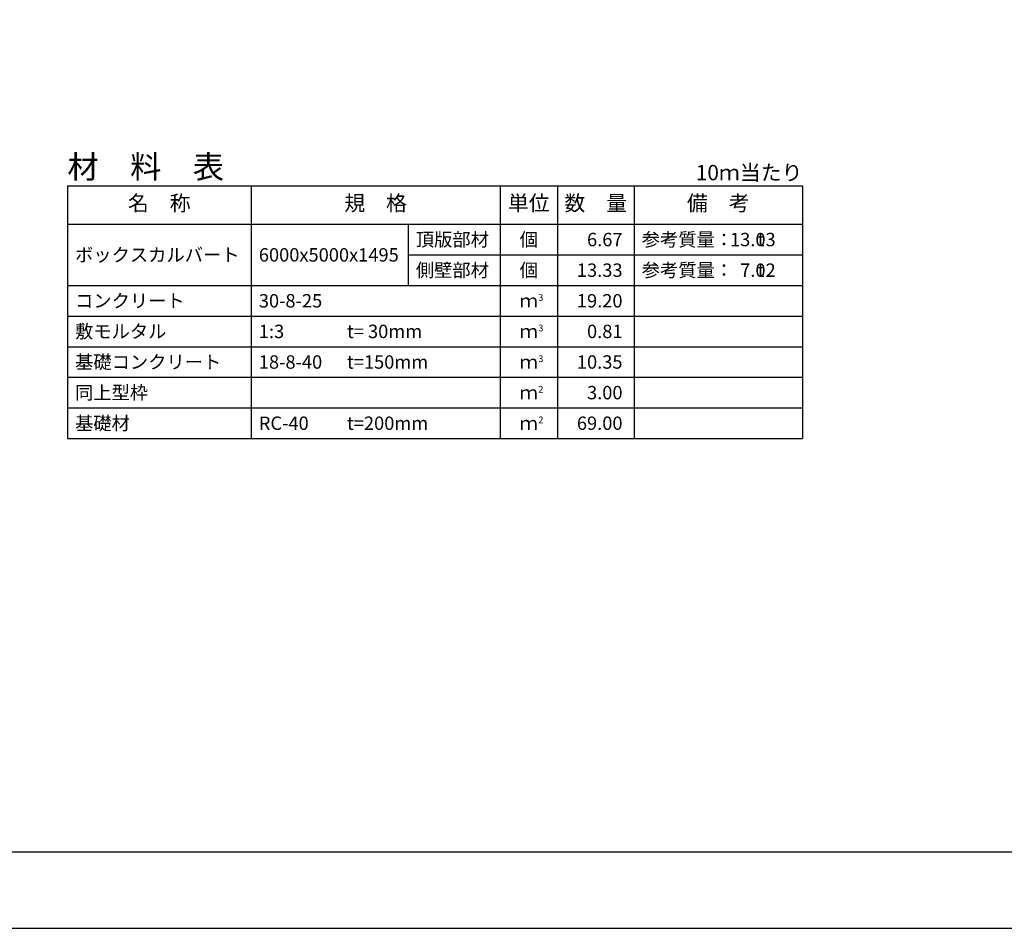
# Model space of a CAD drawing. Units: millimetres. Extents: x 0 to 42050, y 0 to 29700.
# Drawn here: x 15602 to 28461, y 0 to 11873 of the extents above; entities that cross this region are included whole.
import ezdxf
from ezdxf.enums import TextEntityAlignment as Align

# ---------------------------------------------------------------- set-up
doc = ezdxf.new("R2010")
doc.units = ezdxf.units.MM
doc.header["$LTSCALE"] = 50
for name, color, linetype in [('D-MTR', 7, 'Continuous'), ('D-MTR-FRAM', 7, 'Continuous'), ('D-MTR-LINE', 7, 'Continuous'), ('D-MTR-TXT', 7, 'Continuous'), ('D-TTL', 2, 'Continuous')]:
    doc.layers.add(name, color=color, linetype=linetype)
doc.styles.add('ＭＳ ゴシック', font='MS Gothic.ttf')

msp = doc.modelspace()

# ---------------------------------------------------------------- linework, layer by layer
at = {"layer": 'D-MTR-FRAM'}
for p, q in [((16225, 9700), (25825, 9700)), ((16225, 9700), (16225, 6400)), ((25825, 9700), (25825, 6400)), ((16225, 6400), (25825, 6400))]:
    msp.add_line(p, q, dxfattribs=at)
at = {"layer": 'D-MTR-LINE'}
for p, q in [((18625, 9700), (18625, 6400)), ((21875, 9700), (21875, 6400)), ((22625, 9700), (22625, 6400)), ((23625, 9700), (23625, 6400)), ((20675, 9200), (20675, 8400)), ((20675, 8800), (25825, 8800)), ((16225, 8400), (25825, 8400)), ((16225, 8000), (25825, 8000)), ((16225, 7600), (25825, 7600)), ((16225, 7200), (25825, 7200)), ((16225, 6800), (25825, 6800))]:
    msp.add_line(p, q, dxfattribs=at)
at = {"layer": 'D-MTR-LINE', "linetype": 'Continuous'}
msp.add_line((16225, 9200), (25825, 9200), dxfattribs=at)
at = {"layer": 'D-TTL'}
for points in [[(0, 0), (42050, 0), (42050, 29700), (0, 29700)], [(1000, 1000), (41050, 1000), (41050, 28700), (1000, 28700)]]:
    msp.add_lwpolyline(points, close=True, dxfattribs=at)

# ---------------------------------------------------------------- texts
at = {"layer": 'D-MTR', "style": 'ＭＳ ゴシック'}
msp.add_text('材\u3000料\u3000表', height=300, dxfattribs=at).set_placement((16225, 9800))
at = {"layer": 'D-MTR', "linetype": 'Continuous', "style": 'ＭＳ ゴシック'}
msp.add_text('10ｍ当たり', height=200, dxfattribs=at).set_placement((25825, 9775), align=Align.RIGHT)
at = {"layer": 'D-MTR-TXT', "style": 'ＭＳ ゴシック'}
for s, p in [('名\u3000称', (17425, 9450)), ('規\u3000格', (20250, 9450)), ('単位', (22250, 9450)), ('数\u3000量', (23125, 9450)), ('備\u3000考', (24725, 9450))]:
    msp.add_text(s, height=200, dxfattribs=at).set_placement(p, align=Align.MIDDLE)
for s, p in [('頂版部材', (20775, 9000)), ('参考質量：      t', (23725, 9000)), ('ボックスカルバート', (16325, 8800)), ('6000x5000x1495', (18725, 8800)), ('側壁部材', (20775, 8600)), ('参考質量：      t', (23725, 8600)), ('コンクリート', (16325, 8200)), ('30-8-25', (18725, 8200)), ('敷モルタル', (16325, 7800)), ('1:3', (18725, 7800)), ('t= 30mm', (19875, 7800)), ('基礎コンクリート', (16325, 7400)), ('18-8-40', (18725, 7400)), ('t=150mm', (19875, 7400)), ('同上型枠', (16325, 7000)), ('基礎材', (16325, 6600)), ('RC-40', (18725, 6600)), ('t=200mm', (19875, 6600))]:
    msp.add_text(s, height=175, dxfattribs=at).set_placement(p, align=Align.MIDDLE_LEFT)
for s, p in [('個', (22250, 9000)), ('個', (22250, 8600)), ('ｍ', (22250, 8200)), ('ｍ', (22250, 7800)), ('ｍ', (22250, 7400)), ('ｍ', (22250, 7000)), ('ｍ', (22250, 6600))]:
    msp.add_text(s, height=175, dxfattribs=at).set_placement(p, align=Align.MIDDLE_CENTER)
for s, p in [('6.67', (23475, 9000)), ('13.03', (25475, 9000)), ('13.33', (23475, 8600)), ('7.02', (25475, 8600)), ('19.20', (23475, 8200)), ('0.81', (23475, 7800)), ('10.35', (23475, 7400)), ('3.00', (23475, 7000)), ('69.00', (23475, 6600))]:
    msp.add_text(s, height=175, dxfattribs=at).set_placement(p, align=Align.MIDDLE_RIGHT)
for s, p in [('3', (22375, 8200)), ('3', (22375, 7800)), ('3', (22375, 7400)), ('2', (22375, 7000)), ('2', (22375, 6600))]:
    msp.add_text(s, height=87.5, dxfattribs=at).set_placement(p)

doc.saveas('drawing.dxf')
